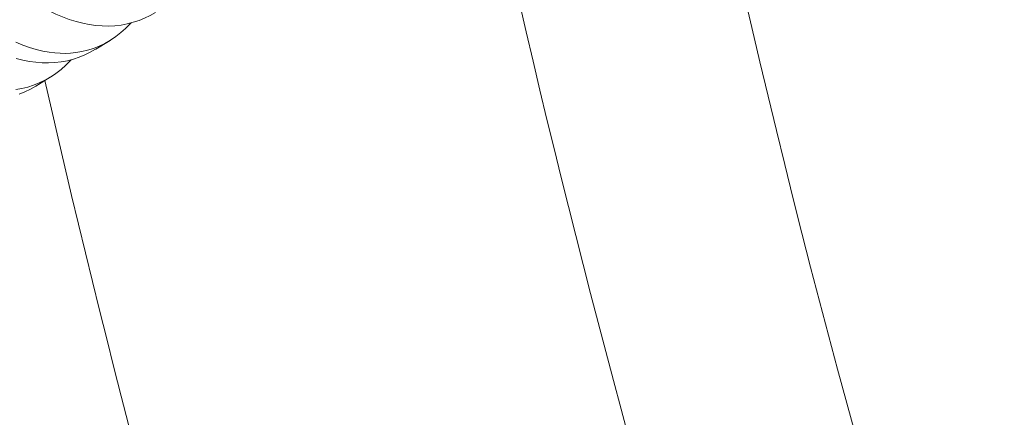
# Model space of a CAD drawing. Extents: x -94 to 200, y -33 to 149.
# Drawn here: x 190 to 191, y 19 to 19 of the extents above; entities that cross this region are included whole.
import ezdxf

# ---------------------------------------------------------------- set-up
doc = ezdxf.new("R2010")
doc.units = 0
doc.header["$MEASUREMENT"] = 0
doc.layers.get('0').update_dxf_attribs({"linetype": 'CONTINUOUS', "lineweight": 15})
doc.layers.get('Defpoints').update_dxf_attribs({"linetype": 'CONTINUOUS', "lineweight": 15})
doc.layers.add('Text', color=7, linetype='CONTINUOUS', lineweight=15)
doc.styles.add('romand', font='romand.shx', dxfattribs={"oblique": 15})
doc.dimstyles.new('romand', dxfattribs={"dimscale": 15, "dimtxt": 0.18, "dimasz": 0.18, "dimexe": 0.125, "dimexo": 0.0625, "dimgap": 0.09, "dimtad": 0, "dimtih": 1, "dimtoh": 1, "dimdec": 3, "dimzin": 0, "dimdsep": 46, "dimlunit": 4, "dimtxsty": 'romand', "dimcen": 0, "dimadec": 0, "dimazin": 0, "dimtfac": 1, "dimtdec": 3, "dimtofl": 0, "dimtmove": 0, "dimatfit": 3, "dimfxl": 0, "dimtolj": 1, "dimtzin": 0, "dimarcsym": 0})

# ---------------------------------------------------------------- blocks, each defined once
blk = doc.blocks.new('*D13')
at = {"layer": 'Defpoints', "color": 0}
for p in [(179.3836187169373, 19.38728095880731), (179.1644582567754, 18.56678608469251)]:
    blk.add_point(p, dxfattribs=at)
at = {"layer": 'Text', "color": 0, "lineweight": -2}
for p, q in [((183.4335963866239, 34.54962327093078), (179.5926476351955, 20.16984527650381)), ((184.2435963866239, 34.54962327093078), (183.4335963866239, 34.54962327093078))]:
    blk.add_line(p, q, dxfattribs=at)
at = {"layer": 'Text', "color": 0}
blk.add_solid([(179.4622202489128, 20.20468342954685), (179.7230750214783, 20.13500712346077), (179.3836187169373, 19.38728095880731)], dxfattribs=at)
at = {"layer": 'Text', "color": 0, "insert": (190.2945140971518, 34.54962327093079), "char_height": 0.8099999999999999, "attachment_point": 5, "style": 'romand'}
blk.add_mtext('\\A1;\\A1;4{\\H0.7x;\\S1/2;}"x5"x5{\\H0.7x;\\S1/2;}"H.\\PDOOR OPENING\\PFOR ANCHORAGE\\P& WIRING ACCESS', dxfattribs=at)

msp = doc.modelspace()

# ---------------------------------------------------------------- linework, layer by layer
at = {"color": 8}
for p, q in [((190.1767704331335, 19.21520294164618), (190.1693215117457, 19.21062235592931)), ((190.1455915856142, 19.19603004718528), (190.1381426642264, 19.19144946146842))]:
    msp.add_line(p, q, dxfattribs=at)
at = {"color": 8, "flags": 128}
for points in [[(190.200499028475, 19.22979734957287), (190.2004352910812, 19.22975530640043), (190.1976594423305, 19.22817662603573), (190.1948026302764, 19.22679201245499), (190.1918725057157, 19.22560445994541), (190.1888767194453, 19.22461696279419), (190.185730113969, 19.22381127285929), (190.1825201990725, 19.22321807961803), (190.1792558904422, 19.22283828128571), (190.1759461037646, 19.22267277607772), (190.172649781028, 19.22271938106751), (190.1693157200962, 19.22297252234707), (190.1659526500136, 19.22343088936938), (190.1625692998248, 19.22409317158753), (190.1590731794995, 19.22498620070288), (190.1555622765325, 19.22609247574776), (190.1520460259821, 19.22740839201484), (190.1485338629066, 19.22893034479684), (190.1450633091185, 19.23063931712984), (190.1416031205435, 19.2325467476407), (190.1381621411937, 19.23464722957403), (190.1347492150816, 19.23693535617424), (190.1312733159047, 19.23948127532189), (190.1278334153764, 19.24222052913561)], [(190.1277672848272, 19.21432661826962), (190.1313658336798, 19.2127899311565), (190.1348347725432, 19.21152292596859), (190.13829554937, 19.21046999133215), (190.1417392179978, 19.20963441992331), (190.1451568322643, 19.20901950441823), (190.1479518328528, 19.20868014141256), (190.1507264585963, 19.20849235956384), (190.1534756998509, 19.20845672789165), (190.1561945469728, 19.20857381541558), (190.1588779903179, 19.20884419115516), (190.1620168845744, 19.20936534233872), (190.1651021173087, 19.21010334745785), (190.1681255255463, 19.21105674062826), (190.1710789463122, 19.21222405596567), (190.1740466852125, 19.21365152031098), (190.1769343864085, 19.21530535359825), (190.1797336870964, 19.21718107032402), (190.1824362244721, 19.21927418498493), (190.1848955520198, 19.2214485941465), (190.1872640548679, 19.22381384804616), (190.1877143495717, 19.22431933739603)], [(190.1693201809557, 19.21062445511199), (190.1692564435619, 19.21058241193953), (190.1664805948112, 19.20900373157483), (190.1636237827571, 19.20761911799411), (190.1606936581964, 19.20643156548451), (190.157697871926, 19.2054440683333), (190.1545512664497, 19.20463837839841), (190.1513413515532, 19.20404518515712), (190.1480770429229, 19.20366538682482), (190.1447672562453, 19.20349988161683), (190.1414709335087, 19.20354648660663), (190.1381368725769, 19.20379962788616), (190.1347738024943, 19.2042579949085), (190.1313904523055, 19.20492027712664), (190.1278943319802, 19.20581330624197)], [(190.1276991427986, 19.18967129669428), (190.130838037055, 19.19019244787783), (190.1339232697894, 19.19093045299696), (190.136946678027, 19.19188384616738), (190.139900098793, 19.19305116150478), (190.1428678376932, 19.1944786258501), (190.1457555388891, 19.19613245913735), (190.1485548395771, 19.19800817586316), (190.1512573769528, 19.20010129052402), (190.1537167045005, 19.20227569968562), (190.1560852073486, 19.20464095358526), (190.1565355020523, 19.20514644293511)], [(190.1381413334364, 19.19145156065108), (190.1380775960426, 19.19140951747864), (190.1353017472919, 19.18983083711397), (190.1324449352378, 19.18844622353323), (190.1295148106771, 19.18725867102361)]]:
    msp.add_lwpolyline(points, dxfattribs=at)
for centre, radius, start, end in [((195.9968801735518, 20.52534852334451), 5.753459678547827, 191.7200897910807, 211.5579594821607), ((195.7071061609282, 20.43046412380132), 5.334712683209657, 192.107653398572, 217.2645487571063), ((195.9968801735518, 20.52534852334451), 6.003459678547827, 192.8093965164859, 211.5459895333485)]:
    msp.add_arc(centre, radius, start, end)

# ---------------------------------------------------------------- dimensions: what is measured, and where the dimension line sits
at = {"layer": 'Text'}
dim = msp.add_diameter_dim_2p(p1=(179.1644582567754, 18.56678608469251), p2=(179.3836187169373, 19.38728095880731), text='\\A1;4{\\H0.7x;\\S1/2;}"x5"x5{\\H0.7x;\\S1/2;}"H.\\PDOOR OPENING\\PFOR ANCHORAGE\\P& WIRING ACCESS', dimstyle='romand', override={"dimscale": 4.5}, dxfattribs=at)
dim.commit()
dim.dimension.update_dxf_attribs({"geometry": '*D13', "text_midpoint": (190.2945140971518, 34.54962327093079), "dimtype": 163})

doc.saveas('drawing.dxf')
